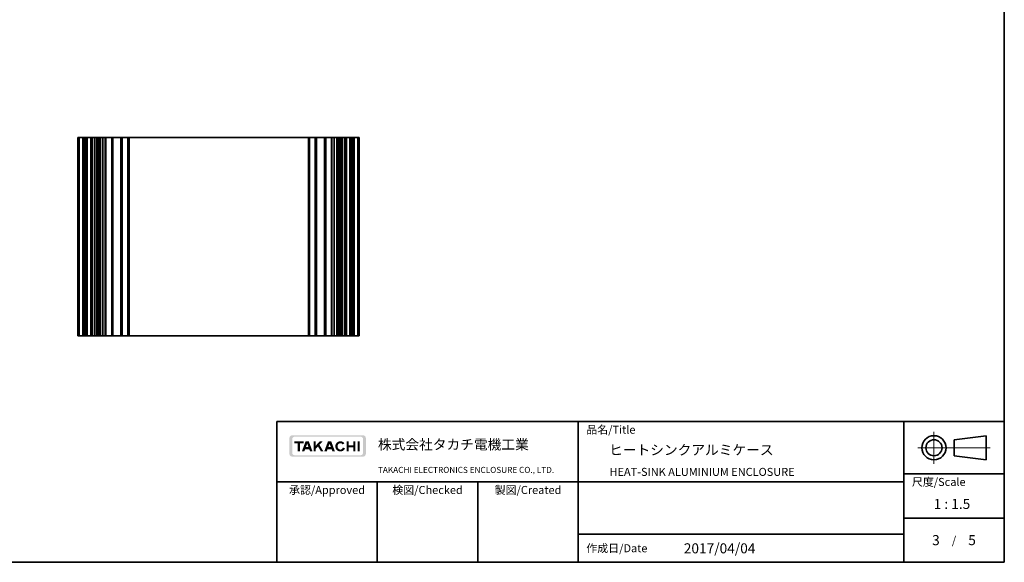
# Model space of a CAD drawing. Units: millimetres. Extents: x 22 to 3190, y 12 to 574.
# Drawn here: x 1629 to 1997, y 12 to 215 of the extents above; entities that cross this region are included whole.
import ezdxf
from ezdxf.enums import TextEntityAlignment as Align

# ---------------------------------------------------------------- set-up
doc = ezdxf.new("R2010")
doc.units = ezdxf.units.MM
doc.header["$LTSCALE"] = 1.5
for name, color, linetype, lineweight in [('Border (ISO)', 7, 'Continuous', 35), ('Hatch (ISO)', 1, 'Continuous', 18), ('Title (ISO)', 7, 'Continuous', 35), ('Visible (ISO)', 7, 'Continuous', 35), ('Visible Narrow (ISO)', 7, 'Continuous', 25)]:
    doc.layers.add(name, color=color, linetype=linetype, lineweight=lineweight)
doc.styles.add('Note Text (TK)', font='txt')
doc.styles.add('文字スタイル67', font='arial.ttf')

# ---------------------------------------------------------------- blocks, each defined once
blk = doc.blocks.new('図面枠 tk図枠')
at = {"layer": 'Border (ISO)'}
for p in [(405.4999999999999, 289), (14.50000000000001, 8.000000000000007)]:
    blk.add_line(p, (405.4999999999999, 8.000000000000007), dxfattribs=at)
blk = doc.blocks.new('表題欄 tk表題欄')
at = {"layer": 'Hatch (ISO)'}
h = blk.add_hatch(color=256, dxfattribs=at)
edge = h.paths.add_edge_path(flags=0)
edge.add_arc((95.57537688673352, 236.2990653650367), 0.5958259999999996, 269.9999999999897, 360)
edge.add_line((96.17120288673351, 236.2990653650368), (96.17120288673348, 239.7107813650365))
edge.add_arc((95.5753768867335, 239.7107813650366), 0.5958259999999996, 0, 90.0000000000068)
edge.add_line((95.57537688673342, 240.3066073650366), (79.13710888673356, 240.3066073650366))
edge.add_arc((79.13710888673353, 239.7107813650366), 0.5958259999999996, 89.99999999999744, 180)
edge.add_line((78.54128288673353, 239.7107813650365), (78.54128288673331, 236.2990653650368))
edge.add_arc((79.13710888673332, 236.2990653650365), 0.5958259999999996, 180, 270.0000000000231)
edge.add_line((79.13710888673356, 235.7032393650365), (95.57537688673342, 235.7032393650367))
edge = h.paths.add_edge_path()
edge.add_line((77.83935088673357, 239.9556413650366), (77.83935088673357, 236.0542053650368))
edge.add_arc((78.54128288673346, 236.0542053650367), 0.7019319999998935, 180, 270.0000000000087)
edge.add_line((78.54128288673357, 235.3522733650368), (96.17120288673352, 235.3522733650368))
edge.add_arc((96.17120288673351, 236.0542053650367), 0.7019319999998921, 270, 360)
edge.add_line((96.8731348867334, 236.0542053650368), (96.87313488673352, 239.9556413650366))
edge.add_arc((96.1712028867336, 239.9556413650367), 0.7019319999998921, 0, 90.00000000000873)
edge.add_line((96.17120288673348, 240.6575733650367), (78.54128288673357, 240.6575733650366))
edge.add_arc((78.54128288673357, 239.9556413650366), 0.7019319999999984, 90, 180)
for points in [[(79.07181288673355, 239.1476033650369), (79.07181288673355, 238.6578833650367), (79.92066088673353, 238.6578833650367), (79.92066088673353, 236.6581933650368), (80.50832488673353, 236.6581933650368), (80.50832488673353, 238.6578833650367), (81.35717288673355, 238.6578833650367), (81.35717288673355, 239.1476033650369)], [(85.68407849525303, 236.6581933650368), (84.9434673993943, 237.8918698287545), (84.41792288673358, 237.3246628822781), (84.41792288673358, 236.6581933650368), (83.89555488673355, 236.6581933650368), (83.89555488673355, 239.1476033650369), (84.41792288673358, 239.1476033650369), (84.41792288673358, 238.0993979968839), (85.38913556809511, 239.1476033650369), (86.10696490847272, 239.1476033650369), (85.31925422435492, 238.2974470774499), (86.30334488673353, 236.6581933650368)], [(92.09142939614459, 239.1476033650369), (92.09142939614459, 236.6581933650368), (92.60971639614465, 236.6581933650368), (92.60971639614465, 237.6580383650368), (93.76872039614462, 237.6580383650368), (93.76872039614462, 236.6581933650368), (94.28700739614459, 236.6581933650368), (94.28700739614459, 239.1476033650369), (93.76872039614462, 239.1476033650369), (93.76872039614462, 238.1477583650367), (92.60971639614465, 238.1477583650367), (92.60971639614465, 239.1476033650369)], [(94.84202339614467, 239.1476033650369), (94.84202339614467, 236.6581933650368), (95.36439139614473, 236.6581933650368), (95.36439139614473, 239.1476033650369)]]:
    blk.add_hatch(color=256, dxfattribs=at).paths.add_polyline_path(points)
h = blk.add_hatch(color=256, dxfattribs=at)
h.paths.add_polyline_path([(82.59020695886475, 237.7110913650368), (81.95242681460243, 237.7110913650368), (82.27131688673356, 238.5794973650367)], flags=0)
h.paths.add_polyline_path([(82.77903014574996, 237.1968853650368), (81.76360362771717, 237.1968853650368), (81.56578886050404, 236.6581933650368), (80.94907288673355, 236.6581933650368), (81.86321688673357, 239.1476033650369), (82.67941688673353, 239.1476033650369), (83.59356088673351, 236.6581933650368), (82.97684491296302, 236.6581933650368)])
h = blk.add_hatch(color=256, dxfattribs=at)
h.paths.add_polyline_path([(87.52707281460246, 237.7110913650368), (88.16485295886469, 237.7110913650368), (87.84596288673359, 238.5794973650367)], flags=0)
h.paths.add_polyline_path([(87.14043486050403, 236.6581933650368), (87.3382496277172, 237.1968853650368), (88.35367614574989, 237.1968853650368), (88.551490912963, 236.6581933650368), (89.16820688673343, 236.6581933650368), (88.25406288673352, 239.1476033650369), (87.43786288673356, 239.1476033650369), (86.52371888673358, 236.6581933650368)])
h = blk.add_hatch(color=256, dxfattribs=at)
edge = h.paths.add_edge_path()
edge.add_arc((90.52309888673334, 237.9028983650369), 1.273272000000011, 38.55054079078439, 336.5820184016556)
edge.add_line((91.69149139614446, 237.3968543650369), (91.17255542714857, 237.6216113977801))
edge.add_ellipse((90.52309888673352, 237.9028983650369), major_axis=(0, -0.7998759999999119), ratio=0.8673469387756529, start_angle=128.5505407907963, end_angle=426.582018401653, ccw=False)
edge.add_line((91.09381514418376, 238.3576891122095), (91.51887237036831, 238.6964075050431))
at = {"layer": 'Title (ISO)'}
for p, q in [((74.70882392282105, 244.052739026017), (255.7088239228211, 244.052739026017)), ((74.70882392282105, 209.052739026017), (74.70882392282105, 244.052739026017)), ((149.7088239228211, 244.052739026017), (149.7088239228211, 209.052739026017)), ((230.7088239228211, 244.052739026017), (230.7088239228211, 209.052739026017)), ((255.7088239228211, 244.052739026017), (255.7088239228211, 209.052739026017)), ((243.2088239228211, 239.552739026017), (251.2088239228211, 240.5527390260171)), ((251.2088239228211, 234.552739026017), (251.2088239228211, 240.5527390260171)), ((243.2088239228211, 239.552739026017), (243.2088239228211, 235.552739026017)), ((243.2088239228211, 235.552739026017), (251.2088239228211, 234.552739026017)), ((230.7088239228211, 231.052739026017), (255.7088239228211, 231.052739026017)), ((74.70882392282105, 229.052739026017), (230.7088239228211, 229.052739026017)), ((99.70882392282108, 229.052739026017), (99.70882392282108, 209.052739026017)), ((124.708823922821, 229.052739026017), (124.708823922821, 209.052739026017)), ((230.7088239228211, 220.052739026017), (255.7088239228211, 220.052739026017)), ((149.7088239228211, 216.052739026017), (230.7088239228211, 216.052739026017)), ((255.7088239228211, 209.052739026017), (74.70882392282105, 209.052739026017))]:
    blk.add_line(p, q, dxfattribs=at)
at = {"layer": 'Title (ISO)', "color": 4, "linetype": 'Continuous', "lineweight": 18}
for p, q in [((238.2088239228211, 241.552739026017), (238.2088239228211, 233.552739026017)), ((252.2088239228211, 237.552739026017), (234.2088239228211, 237.552739026017))]:
    blk.add_line(p, q, dxfattribs=at)
at = {"layer": 'Title (ISO)'}
for radius in [3, 2]:
    blk.add_circle((238.2088239228211, 237.552739026017), radius, dxfattribs=at)
at = {"layer": 'Title (ISO)', "color": 1, "char_height": 2.000000029802322, "line_spacing_factor": 1.5, "style": 'Note Text (TK)'}
for s, insert, attachment_point in [('\\fＭＳ Ｐゴシック|b0|i0;\\H2.0000;品名/Title', (151.708823922821, 242.052739026017), 4), ('\\fＭＳ Ｐゴシック|b0|i0;\\H2.0000;尺度/Scale', (232.7088239228211, 229.052739026017), 4), ('\\fＭＳ Ｐゴシック|b0|i0;\\H2.0000;承認/Approved', (87.20882392282108, 227.052739026017), 5), ('\\fＭＳ Ｐゴシック|b0|i0;\\H2.0000;検図/Checked', (112.208823922821, 227.052739026017), 5), ('\\fＭＳ Ｐゴシック|b0|i0;\\H2.0000;製図/Created', (137.2088239228211, 227.052739026017), 5), ('\\fＭＳ Ｐゴシック|b0|i0;\\H2.0000;作成日/Date', (151.708823922821, 212.552739026017), 4)]:
    blk.add_mtext(s, dxfattribs=dict(at, insert=insert, attachment_point=attachment_point))
at = {"layer": 'Title (ISO)', "color": 7, "line_spacing_factor": 1.5, "style": 'Note Text (TK)'}
for s, insert, char_height, attachment_point in [('株式会社タカチ電機工業', (99.87313488673345, 238.052739026017), 2.5, 4), ('\\fArial|b0|i0;\\H1.4986;TAKACHI ELECTRONICS ENCLOSURE CO., LTD.', (99.87313488673342, 232.052739026017), 1.49859994649887, 4), ('\\fＭＳ Ｐゴシック|b0|i0;\\H2.0000;/', (243.2088239228211, 214.552739026017), 2.000000029802322, 5)]:
    blk.add_mtext(s, dxfattribs=dict(at, insert=insert, char_height=char_height, attachment_point=attachment_point))
at = {"layer": 'Title (ISO)', "color": 7}
for tag, p, height, style in [('<品名>_001', (157.3821193773665, 235.7672276623806), 2.5, 'Note Text (TK)'), ('<Title>_001', (157.4850858567313, 230.5520568828656), 2.000000029802322, '文字スタイル67'), ('<尺度>_001', (238.5355284682756, 222.3098412987444), 2.5, 'Note Text (TK)'), ('<ページ_No.>_001', (237.9488807410029, 213.302739026017), 2.5, 'Note Text (TK)'), ('<総ページ数>_001', (246.7997330137301, 213.302739026017), 2.5, 'Note Text (TK)'), ('作成日_001', (175.8664943773665, 211.2814322078352), 2.5, 'Note Text (TK)')]:
    blk.add_attdef(tag, p, '', height=height, dxfattribs=dict(at, style=style))
at = {"layer": 'Title (ISO)', "color": 7, "style": 'Note Text (TK)'}
blk.add_attdef('<承認>', text='', height=2.5, dxfattribs=at).set_placement((87.20882392282108, 217.052739026017), align=Align.MIDDLE_CENTER)

msp = doc.modelspace()

# ---------------------------------------------------------------- linework, layer by layer
at = {"layer": 'Visible (ISO)'}
for p, q in [((1755.999999999995, 170.5386739001586), (1651.000000000005, 170.538673900069)), ((1651.000000000005, 170.5386739001586), (1651.000000000005, 96.53867390015856)), ((1651.499999999962, 170.5386739001581), (1651.499999999962, 96.53867390015813)), ((1652.900000000006, 170.538673900158), (1652.900000000006, 96.53867390015802)), ((1654.500000000004, 170.538673900158), (1654.500000000004, 96.53867390015802)), ((1656.200000000001, 170.5386739001582), (1656.200000000001, 96.53867390015827)), ((1656.5, 170.5386739001597), (1656.5, 96.53867390015974)), ((1657.313930458286, 170.5386739000744), (1657.313930458286, 96.53867390006042)), ((1659.002338262124, 170.5386739001603), (1659.002338262124, 96.53867390016035)), ((1660.352338262124, 170.5386739001607), (1660.352338262124, 96.53867390016069)), ((1661.200000000001, 170.5386739001581), (1661.200000000001, 96.53867390015807)), ((1663.8, 170.5386739001581), (1663.8, 96.53867390015807)), ((1667.200000000001, 170.5386739001581), (1667.200000000001, 96.53867390015807)), ((1669.800000000001, 170.5386739001581), (1669.800000000001, 96.53867390015807)), ((1737.2, 170.5386739001581), (1737.2, 96.53867390015807)), ((1739.8, 170.5386739001581), (1739.8, 96.53867390015807)), ((1743.200000000001, 170.5386739001581), (1743.200000000001, 96.53867390015807)), ((1745.8, 170.5386739001581), (1745.8, 96.53867390015807)), ((1746.647661737877, 170.5386739001607), (1746.647661737877, 96.53867390016069)), ((1747.997661737877, 170.5386739001603), (1747.997661737877, 96.53867390016035)), ((1749.686069541711, 170.5386739001531), (1749.686069541711, 96.5386739001523)), ((1750.500000000001, 170.5386739001597), (1750.500000000001, 96.53867390015974)), ((1750.800000000001, 170.5386739001582), (1750.800000000001, 96.53867390015827)), ((1752.499999999997, 170.538673900158), (1752.499999999997, 96.53867390015802)), ((1754.099999999996, 170.538673900158), (1754.099999999996, 96.53867390015802)), ((1755.50000000004, 170.5386739001581), (1755.50000000004, 96.53867390015813)), ((1755.999999999995, 170.5386739001586), (1755.999999999995, 96.53867390015856)), ((1651.000000000005, 96.5386739000541), (1755.999999999995, 96.53867390015856))]:
    msp.add_line(p, q, dxfattribs=at)
at = {"layer": 'Visible Narrow (ISO)'}
for p, q in [((1651.099999999996, 170.5386739001585), (1651.099999999996, 96.53867390015847)), ((1653.161675320387, 170.5386739001575), (1653.161675320387, 96.5386739001575)), ((1653.458356226247, 170.5386739001574), (1653.458356226247, 96.53867390015745)), ((1653.941643773763, 170.5386739001574), (1653.941643773763, 96.53867390015745)), ((1654.238324679623, 170.5386739001575), (1654.238324679623, 96.5386739001575)), ((1655.7, 170.5386739001581), (1655.7, 96.53867390015813)), ((1657.956655930434, 170.5386739001602), (1657.956655930434, 96.5386739001602)), ((1658.502338262124, 170.5386739001602), (1658.502338262124, 96.5386739001602)), ((1659.502338262124, 170.5386739001607), (1659.502338262124, 96.53867390016069)), ((1661.5, 170.538673900158), (1661.5, 96.53867390015799)), ((1663.500000000001, 170.538673900158), (1663.500000000001, 96.53867390015799)), ((1664.100000000001, 170.5386739001595), (1664.100000000001, 96.53867390015955)), ((1666.900000000001, 170.5386739001595), (1666.900000000001, 96.53867390015955)), ((1667.500000000001, 170.538673900158), (1667.500000000001, 96.53867390015799)), ((1669.500000000001, 170.538673900158), (1669.500000000001, 96.53867390015799)), ((1670.100000000001, 170.5386739001595), (1670.100000000001, 96.53867390015955)), ((1736.900000000001, 170.5386739001595), (1736.900000000001, 96.53867390015955)), ((1737.5, 170.538673900158), (1737.5, 96.53867390015799)), ((1739.5, 170.538673900158), (1739.5, 96.53867390015799)), ((1740.100000000001, 170.5386739001595), (1740.100000000001, 96.53867390015955)), ((1742.900000000001, 170.5386739001595), (1742.900000000001, 96.53867390015955)), ((1743.5, 170.538673900158), (1743.5, 96.53867390015799)), ((1745.500000000001, 170.538673900158), (1745.500000000001, 96.53867390015799)), ((1747.497661737877, 170.5386739001607), (1747.497661737877, 96.53867390016069)), ((1748.497661737877, 170.5386739001602), (1748.497661737877, 96.5386739001602)), ((1749.043344069568, 170.5386739001602), (1749.043344069568, 96.5386739001602)), ((1751.300000000001, 170.5386739001581), (1751.300000000001, 96.53867390015813)), ((1752.761675320378, 170.5386739001575), (1752.761675320378, 96.5386739001575)), ((1753.058356226239, 170.5386739001574), (1753.058356226239, 96.53867390015745)), ((1753.541643773754, 170.5386739001574), (1753.541643773754, 96.53867390015745)), ((1753.838324679614, 170.5386739001575), (1753.838324679614, 96.5386739001575)), ((1755.900000000005, 170.5386739001585), (1755.900000000005, 96.53867390015847))]:
    msp.add_line(p, q, dxfattribs=at)

# ---------------------------------------------------------------- block references
at = {"xscale": 1.5, "yscale": 1.5, "zscale": 1.5}
msp.add_blockref('図面枠 tk図枠', (1388.5, -3.6e-15), dxfattribs=at)
ref = msp.add_blockref('表題欄 tk表題欄', (1613.186764115768, -301.5791085390255), dxfattribs=dict(xscale=1.5, yscale=1.5, zscale=1.5))
ref.add_attrib('<品名>_001', 'ヒートシンクアルミケース', (1849.259943181818, 52.07173295454548), dxfattribs={"layer": 'Title (ISO)', "color": 7, "height": 3.75, "style": 'Note Text (TK)'})
ref.add_attrib('<尺度>_001', '1 : 1.5', (1970.389221986233, 31.90995422764485), dxfattribs={"layer": 'Title (ISO)', "color": 7, "height": 3.75, "style": 'Note Text (TK)'})
ref.add_attrib('作成日_001', '2017/04/04', (1877.136961467505, 15.3430397727273), dxfattribs={"layer": 'Title (ISO)', "color": 7, "height": 3.75, "style": 'Note Text (TK)'})
ref.add_attrib('<Title>_001', 'HEAT-SINK ALUMINIUM ENCLOSURE', (1849.414392900865, 44.24897678527285), dxfattribs={"layer": 'Title (ISO)', "color": 7, "height": 3.000000044703483, "style": '文字スタイル67'})
ref.add_attrib('<ページ_No.>_001', '3', (1969.802182810368, 18.40057980900411), dxfattribs={"layer": 'Title (ISO)', "color": 7, "height": 3.75, "style": 'Note Text (TK)'})
ref.add_attrib('<総ページ数>_001', '5', (1983.289392905866, 18.40697476125513), dxfattribs={"layer": 'Title (ISO)', "color": 7, "height": 3.75, "style": 'Note Text (TK)'})

doc.saveas('drawing.dxf')
